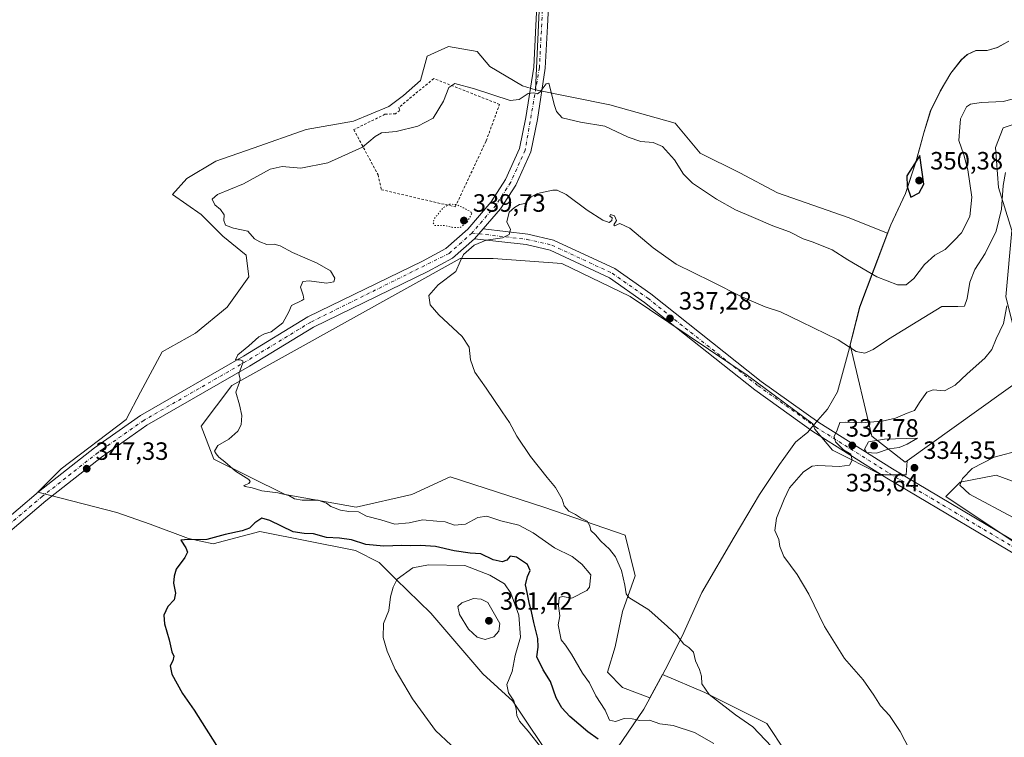
# Model space of a CAD drawing. Units: metres. Extents: x 618583 to 622062, y 4676229 to 4678601.
# Drawn here: x 618915 to 619309, y 4677776 to 4678063 of the extents above; entities that cross this region are included whole.
import ezdxf

# ---------------------------------------------------------------- set-up
doc = ezdxf.new("R2010")
doc.units = ezdxf.units.M
doc.header["$MEASUREMENT"] = 0
for name, pattern in [('DGN Style 2', [1.648017, 0.98881, -0.659207]), ('DGN Style 4', [2.638475, 1.318413, -0.659207, 0.001648, -0.659207]), ('DGN Style 5', [1.153612, 0.494405, -0.659207])]:
    doc.linetypes.add(name, pattern=pattern)
for name, color, linetype, lineweight in [('Alambrada', 7, 'DGN Style 2', 0), ('Camino Cxs', 7, 'Continuous', 0), ('Camino eje', 30, 'DGN Style 4', 13), ('Cultivos herbáceos CxS', 92, 'Continuous', 0), ('Curva de nivel maestra', 30, 'Continuous', 30), ('Curva de nivel normal', 30, 'Continuous', 0), ('Curva de nivel normal depresión', 30, 'DGN Style 5', 0), ('Espacio natural protegido', 121, 'Continuous', 13), ('Espacio natural protegido CxS', 121, 'Continuous', 0), ('Matorral CxS', 135, 'Continuous', 0), ('Municipio', 91, 'Continuous', 13), ('Municipio CxS', 4, 'Continuous', 0), ('Pista no pavimentada Cxs', 111, 'Continuous', 0), ('Pista no pavimentada eje', 91, 'DGN Style 4', 0), ('Punto de cota en terreno', 7, 'Continuous', 0), ('Rótulo de punto de cota en terreno', 7, 'Continuous', 0), ('Suelo desnudo CxS', 253, 'Continuous', 0)]:
    doc.layers.add(name, color=color, linetype=linetype, lineweight=lineweight)
doc.styles.add('Style-Arial', font='txt')

# ---------------------------------------------------------------- blocks, each defined once
blk = doc.blocks.new('*U9')
at = {"layer": 'Cultivos herbáceos CxS', "color": 92, "linetype": 'Continuous', "lineweight": 0}
for points in [[(619326.098, 4677873.7115, 336.9049), (619305.7709, 4677881.2575, 335.5393), (619291.4569, 4677878.3925, 334.7872), (619285.7321, 4677872.6649, 334.2401), (619334.1671, 4677840.3439, 333.1274)], [(619221.6849, 4677770.5257, 339.5742), (619214.1626, 4677781.9581, 339.1236), (619189.3519, 4677794.3711, 340.5058), (619172.3638, 4677801.4993, 341.4321), (619167.3121, 4677792.1589, 342.7636), (619156.4615, 4677796.3079, 343.0812), (619150.3723, 4677802.3973, 343.1078), (619153.4169, 4677812.5461, 341.6646), (619156.4617, 4677826.7543, 341.0189), (619161.5363, 4677840.9627, 339.6257), (619157.4769, 4677857.2009, 338.8294), (619125.0009, 4677868.3647, 340.8396), (619087.4503, 4677880.5437, 341.8032), (619072.2271, 4677873.4395, 342.6411), (619049.8997, 4677868.3653, 344.1971), (619021.4829, 4677873.4399, 344.7971), (618993.0663, 4677887.6485, 345.4734), (618987.9923, 4677900.8419, 345.5148), (619000.171, 4677917.0801, 345.2514), (619091.5109, 4677967.8235, 340.5494), (619104.7043, 4677967.8233, 339.5234), (619132.1061, 4677965.7933, 338.6618), (619159.508, 4677952.5997, 337.6932), (619206.1921, 4677921.1381, 336.4786), (619232.554, 4677901.6801, 335.4509), (619233.2913, 4677899.6521, 335.3943), (619240.3219, 4677891.2153, 335.2238), (619260.0073, 4677881.3723, 334.3598), (619269.8501, 4677881.3723, 334.0948), (619270.2775, 4677886.9265, 334.423), (619317.6925, 4677920.9841, 332.5452)], [(619312.0367, 4677978.9627, 338.7545), (619306.7011, 4677996.1585, 341.443), (619305.5864, 4678012.1465, 341.9086), (619308.6093, 4678020.0291, 342.8188), (619331.5113, 4678027.6669, 342.3235)]]:
    blk.add_polyline3d(points, dxfattribs=at)
blk = doc.blocks.new('*U11')
at = {"layer": 'Municipio CxS', "color": 4, "linetype": 'Continuous', "lineweight": 0, "flags": 128}
blk.add_lwpolyline([(619310.929, 4678054.675), (619306.284, 4678052.165), (619302.245, 4678050.938), (619297.799, 4678050.971), (619294.277, 4678049.374), (619291.909, 4678047.293), (619287.707, 4678041.874), (619283.545, 4678034.679), (619279.647, 4678026.982), (619276.919, 4678018.04), (619273.86, 4678006.807), (619269.57, 4677993.771), (619264.507, 4677982.969), (619263.742, 4677981.337), (619257.011, 4677963.557), (619251.247, 4677948.331), (619246.805, 4677930.596), (619242.327, 4677914.51), (619238.413, 4677907.574), (619236.387, 4677905.279), (619234.567, 4677903.218), (619234.074, 4677902.659), (619232.142, 4677900.365), (619230.483, 4677898.395), (619225.616, 4677894.358), (619220.894, 4677887.81), (619219.204, 4677885.466), (619218.911, 4677885.027), (619211.207, 4677873.494), (619201.035, 4677856.4), (619188.177, 4677834.299), (619180.297, 4677816.873), (619173.476, 4677803.403), (619167.321, 4677792.034), (619164.927, 4677787.612), (619152.367, 4677769.325)], dxfattribs=at)
blk = doc.blocks.new('*U12')
at = {"layer": 'Espacio natural protegido CxS', "color": 121, "linetype": 'Continuous', "lineweight": 0, "flags": 128}
blk.add_lwpolyline([(619310.929, 4678054.675), (619306.284, 4678052.165), (619302.245, 4678050.938), (619297.799, 4678050.971), (619294.277, 4678049.374), (619291.909, 4678047.293), (619287.707, 4678041.874), (619283.545, 4678034.679), (619279.647, 4678026.982), (619276.919, 4678018.04), (619273.86, 4678006.807), (619269.57, 4677993.771), (619264.507, 4677982.969), (619263.742, 4677981.337), (619257.011, 4677963.557), (619251.247, 4677948.331), (619246.805, 4677930.596), (619242.327, 4677914.51), (619238.413, 4677907.574), (619236.387, 4677905.279), (619234.567, 4677903.218), (619234.074, 4677902.659), (619232.142, 4677900.365), (619230.483, 4677898.395), (619225.616, 4677894.358), (619220.894, 4677887.81), (619219.204, 4677885.466), (619218.911, 4677885.027), (619211.207, 4677873.494), (619201.035, 4677856.4), (619188.177, 4677834.299), (619180.297, 4677816.873), (619173.476, 4677803.403), (619167.321, 4677792.034), (619164.927, 4677787.612), (619152.367, 4677769.325)], dxfattribs=at)
blk = doc.blocks.new('5PATER')
at = {"layer": 'Punto de cota en terreno', "linetype": 'Continuous', "lineweight": 0}
h = blk.add_hatch(color=51, dxfattribs=at)
edge = h.paths.add_edge_path()
edge.add_ellipse((0, 0), major_axis=(-0.11, -0.111), ratio=0.999422, start_angle=0, end_angle=360)

msp = doc.modelspace()

# ---------------------------------------------------------------- linework, layer by layer
at = {"layer": 'Alambrada', "color": 7, "linetype": 'DGN Style 2', "lineweight": 0}
msp.add_polyline3d([(619089.5201, 4677988.4701, 340.2146), (619101.9001, 4678014.8701, 341.9565), (619107.2401, 4678029.4301, 344.6814), (619080.9601, 4678039.7801, 346.8328), (619067.0301, 4678028.2701, 347.9305), (619067.3801, 4678027.0301, 347.7977), (619065.6901, 4678025.6901, 347.6017), (619061.4401, 4678025.4801, 347.6873), (619048.9801, 4678019.3701, 348.0502), (619058.6701, 4678001.2801, 341.9876), (619060.0201, 4677995.3301, 341.1595), (619089.5201, 4677988.4701, 340.2146)], dxfattribs=at)
at = {"layer": 'Camino Cxs', "color": 7, "linetype": 'Continuous', "lineweight": 0, "extrusion": (-0.007051, -0.007882, 0.999944), "elevation": -40894.7857, "flags": 128}
msp.add_lwpolyline([(619087.7517, 4677802.6074), (619084.2714, 4677798.7173)], dxfattribs=at)
at = {"layer": 'Camino Cxs', "color": 7, "linetype": 'Continuous', "lineweight": 0}
for points in [[(619322.7901, 4677843.9801, 333.2349), (619262.1101, 4677880.0501, 334.3456), (619232.4801, 4677898.6801, 335.4416), (619209.3201, 4677915.2701, 336.3274), (619165.2301, 4677950.2401, 337.8418), (619151.2501, 4677960.0701, 338.3136), (619127.4801, 4677971.1501, 338.9675), (619117.8601, 4677973.3801, 339.4556), (619097.2601, 4677975.7401, 340.6435), (619100.7401, 4677979.6301, 340.6987), (619118.5901, 4677977.5801, 339.6195), (619128.8801, 4677975.2001, 339.1644), (619153.3901, 4677963.7701, 338.4593), (619167.7801, 4677953.6501, 338.4598), (619211.8801, 4677918.6701, 336.2687), (619234.8601, 4677902.2101, 335.4831), (619264.3301, 4677883.6801, 334.3554), (619325.0701, 4677847.5701, 333.3991)], [(619100.7401, 4677979.6301, 340.6987), (619118.5901, 4677977.5801, 339.6195), (619128.8801, 4677975.2001, 339.1644), (619153.3901, 4677963.7701, 338.4593), (619167.7801, 4677953.6501, 338.4598), (619211.8801, 4677918.6701, 336.2687), (619234.8601, 4677902.2101, 335.4831), (619264.3301, 4677883.6801, 334.3554), (619325.0701, 4677847.5701, 333.3991)], [(619322.7901, 4677843.9801, 333.2349), (619262.1101, 4677880.0501, 334.3456), (619232.4801, 4677898.6801, 335.4416), (619209.3201, 4677915.2701, 336.3274), (619165.2301, 4677950.2401, 337.8418), (619151.2501, 4677960.0701, 338.3136), (619127.4801, 4677971.1501, 338.9675), (619117.8601, 4677973.3801, 339.4556), (619097.2601, 4677975.7401, 340.6435)]]:
    msp.add_polyline3d(points, dxfattribs=at)
at = {"layer": 'Camino eje', "color": 30, "linetype": 'DGN Style 4', "lineweight": 13}
msp.add_polyline3d([(619096.2225, 4677978.0037, 340.6412), (619118.2251, 4677975.4801, 339.5388), (619128.1801, 4677973.1751, 339.0683), (619152.3201, 4677961.9201, 338.3007), (619166.5051, 4677951.9451, 338.1729), (619210.6001, 4677916.9701, 336.2221), (619233.6701, 4677900.4451, 335.4311), (619263.2201, 4677881.8651, 334.2648), (619323.9301, 4677845.7751, 333.2901)], dxfattribs=at)
at = {"layer": 'Cultivos herbáceos CxS', "color": 92, "linetype": 'Continuous', "lineweight": 0}
for points in [[(619432.0487, 4678235.4219, 349.769), (619337.6531, 4678244.4657, 349.127), (619194.0403, 4678126.5767, 348.1717), (619129.8121, 4678127.6133, 347.8254), (619123.6163, 4678069.7927, 347.074), (619123.2565, 4678069.7693, 347.1185), (619121.6857, 4678035.2183, 345.4486)], [(619432.0487, 4678235.4219, 349.769), (619337.6531, 4678244.4657, 349.127), (619194.0403, 4678126.5767, 348.1717), (619129.8121, 4678127.6133, 347.8254), (619123.6163, 4678069.7927, 347.074), (619123.2565, 4678069.7693, 347.1185), (619121.6857, 4678035.2183, 345.4486)], [(619499.1121, 4678221.6367, 343.4726), (619471.7879, 4678206.2141, 343.6838), (619450.7941, 4678203.3501, 342.9779), (619431.7089, 4678180.4347, 343.3022), (619422.8108, 4678165.6243, 341.2761), (619419.5109, 4678152.4261, 341.3189), (619413.854, 4678098.6899, 338.4989), (619401.1719, 4678070.6331, 338.7564), (619389.3423, 4678054.8527, 338.8646), (619376.6152, 4678044.9541, 339.8019), (619357.9094, 4678039.0799, 339.3305), (619349.2013, 4678034.2729, 339.1087), (619339.2751, 4678028.1449, 340.5104), (619331.5113, 4678027.6669, 342.3235), (619308.6093, 4678020.0291, 342.8188), (619305.5864, 4678012.1465, 341.9086), (619306.7011, 4677996.1585, 341.443), (619312.0367, 4677978.9627, 338.7545), (619309.6797, 4677952.5661, 336.0971), (619317.6925, 4677920.9841, 332.5452), (619270.2775, 4677886.9265, 334.423)], [(619123.2565, 4678069.7693, 347.1185), (619121.6857, 4678035.2183, 345.4486), (619116.3637, 4678036.8663, 347.0335), (619103.3321, 4678044.6013, 348.0715), (619098.2891, 4678050.6117, 347.9914), (619086.8383, 4678052.5215, 347.7862), (619078.2495, 4678048.7029, 347.7643), (619075.5797, 4678039.0187, 347.8231), (619068.8281, 4678033.0211, 348.0704), (619062.9813, 4678028.6523, 348.1826), (619048.8993, 4678022.6703, 348.413), (619029.9573, 4678019.3543, 348.6068), (619008.7803, 4678011.9481, 348.0253), (618993.7675, 4678006.7515, 348.0307), (618982.2191, 4677999.8227, 347.7771), (618976.4451, 4677993.4711, 347.6054), (618987.9933, 4677985.3875, 346.4282), (618996.6543, 4677976.7259, 346.5271), (619005.8927, 4677969.2195, 347.7092), (619007.0473, 4677960.5583, 348.8793), (618998.3861, 4677948.4329, 349.0121), (618985.6831, 4677938.0395, 349.1164), (618972.4023, 4677930.5333, 349.0635), (618963.7411, 4677914.3657, 349.0538), (618957.9669, 4677903.3949, 348.588), (618931.9831, 4677883.7633, 348.6293), (618922.6559, 4677874.4363, 348.561), (618954.1953, 4677866.3355, 348.803), (618967.5553, 4677861.5611, 348.9032), (618982.8233, 4677855.8321, 349.7953), (618992.7899, 4677853.7755, 349.3289), (619011.4509, 4677858.6969, 350.1738), (619049.6203, 4677851.0579, 351.1215), (619059.1623, 4677846.2839, 352.6784), (619065.8419, 4677839.6009, 354.6097), (619079.7999, 4677826.0209, 356.9256), (619100.5863, 4677801.7695, 356.9996), (619112.6001, 4677790.9047, 355.4005), (619129.7757, 4677765.1249, 355.0174)], [(619310.8577, 4678054.6749, 349.1233), (619306.2079, 4678052.1647, 349.1647), (619302.1677, 4678050.9451, 349.1386), (619297.7281, 4678050.9749, 349.1193), (619294.1981, 4678049.3747, 349.1268), (619291.8379, 4678047.2949, 349.1347), (619287.6279, 4678041.8751, 349.0886), (619283.4679, 4678034.6855, 349.0357), (619279.5679, 4678026.9853, 349.1763), (619276.8477, 4678018.0457, 349.4736), (619273.7873, 4678006.8155, 349.8698), (619269.4977, 4677993.7759, 349.7879), (619263.6677, 4677981.3459, 348.6906), (619262.3947, 4677977.9825, 347.953), (619246.6737, 4677984.2305, 348.3746), (619218.3805, 4677994.0467, 348.0468), (619203.3679, 4678002.1307, 348.1187), (619187.4037, 4678009.8733, 347.5804), (619177.4903, 4678021.9671, 348.0076), (619151.4011, 4678029.2693, 347.748), (619121.6857, 4678035.2183, 345.4486), (619123.2565, 4678069.7693, 347.1185)], [(619310.8577, 4678054.6749, 349.1233), (619306.2079, 4678052.1647, 349.1647), (619302.1677, 4678050.9451, 349.1386), (619297.7281, 4678050.9749, 349.1193), (619294.1981, 4678049.3747, 349.1268), (619291.8379, 4678047.2949, 349.1347), (619287.6279, 4678041.8751, 349.0886), (619283.4679, 4678034.6855, 349.0357), (619279.5679, 4678026.9853, 349.1763), (619276.8477, 4678018.0457, 349.4736), (619273.7873, 4678006.8155, 349.8698), (619269.4977, 4677993.7759, 349.7879), (619263.6677, 4677981.3459, 348.6906), (619262.3947, 4677977.9825, 347.953)], [(619121.6857, 4678035.2183, 345.4486), (619116.3637, 4678036.8663, 347.0335), (619103.3321, 4678044.6013, 348.0715), (619098.2891, 4678050.6117, 347.9914), (619086.8383, 4678052.5215, 347.7862), (619078.2495, 4678048.7029, 347.7643), (619075.5797, 4678039.0187, 347.8231), (619068.8281, 4678033.0211, 348.0704), (619062.9813, 4678028.6523, 348.1826), (619048.8993, 4678022.6703, 348.413), (619029.9573, 4678019.3543, 348.6068), (619008.7803, 4678011.9481, 348.0253), (618993.7675, 4678006.7515, 348.0307), (618982.2191, 4677999.8227, 347.7771), (618976.4451, 4677993.4711, 347.6054), (618987.9933, 4677985.3875, 346.4282), (618996.6543, 4677976.7259, 346.5271), (619005.8927, 4677969.2195, 347.7092), (619007.0473, 4677960.5583, 348.8793), (618998.3861, 4677948.4329, 349.0121), (618985.6831, 4677938.0395, 349.1164), (618972.4023, 4677930.5333, 349.0635), (618963.7411, 4677914.3657, 349.0538), (618957.9669, 4677903.3949, 348.588), (618931.9831, 4677883.7633, 348.6293), (618922.6559, 4677874.4363, 348.561), (618954.1953, 4677866.3355, 348.803), (618967.5553, 4677861.5611, 348.9032), (618982.8233, 4677855.8321, 349.7953), (618992.7899, 4677853.7755, 349.3289), (619011.4509, 4677858.6969, 350.1738), (619049.6203, 4677851.0579, 351.1215), (619059.1623, 4677846.2839, 352.6784), (619065.8419, 4677839.6009, 354.6097), (619079.7999, 4677826.0209, 356.9256), (619100.5863, 4677801.7695, 356.9996), (619112.6001, 4677790.9047, 355.4005), (619129.7757, 4677765.1249, 355.0174)], [(619121.6857, 4678035.2183, 345.4486), (619151.4011, 4678029.2693, 347.748), (619177.4903, 4678021.9671, 348.0076), (619187.4037, 4678009.8733, 347.5804), (619203.3679, 4678002.1307, 348.1187), (619218.3805, 4677994.0467, 348.0468), (619246.6737, 4677984.2305, 348.3746), (619262.3947, 4677977.9825, 347.953)], [(619270.2775, 4677886.9265, 334.423), (619269.8501, 4677881.3723, 334.0948), (619260.0073, 4677881.3723, 334.3598), (619240.3219, 4677891.2153, 335.2238), (619233.2913, 4677899.6521, 335.3943), (619232.554, 4677901.6801, 335.4509), (619206.1921, 4677921.1381, 336.4786), (619159.508, 4677952.5997, 337.6932), (619132.1061, 4677965.7933, 338.6618), (619104.7043, 4677967.8233, 339.5234), (619091.5109, 4677967.8235, 340.5494), (619000.171, 4677917.0801, 345.2514), (618987.9923, 4677900.8419, 345.5148), (618993.0663, 4677887.6485, 345.4734), (619021.4829, 4677873.4399, 344.7971), (619049.8997, 4677868.3653, 344.1971), (619072.2271, 4677873.4395, 342.6411), (619087.4503, 4677880.5437, 341.8032), (619125.0009, 4677868.3647, 340.8396), (619157.4769, 4677857.2009, 338.8294), (619161.5363, 4677840.9627, 339.6257), (619156.4617, 4677826.7543, 341.0189), (619153.4169, 4677812.5461, 341.6646), (619150.3723, 4677802.3973, 343.1078), (619156.4615, 4677796.3079, 343.0812), (619167.3121, 4677792.1589, 342.7636), (619172.3638, 4677801.4993, 341.4321), (619189.3519, 4677794.3711, 340.5058), (619214.1626, 4677781.9581, 339.1236), (619221.6849, 4677770.5257, 339.5742)], [(619326.098, 4677873.7115, 336.9049), (619305.7709, 4677881.2575, 335.5393), (619291.4569, 4677878.3925, 334.7872), (619285.7321, 4677872.6649, 334.2401), (619334.1671, 4677840.3439, 333.1274)]]:
    msp.add_polyline3d(points, dxfattribs=at)
at = {"layer": 'Curva de nivel maestra', "color": 30, "linetype": 'Continuous', "lineweight": 30, "elevation": 350, "flags": 128}
for points in [[(619271.73, 4677992.3301), (619274.96, 4677994.0301), (619276.92, 4677997.5201), (619275.29, 4678009.0001), (619270.08, 4678000.8301), (619270.16, 4677996.6201), (619271.73, 4677992.3301)], [(619146.68, 4677775.7101), (619142.5, 4677778.5301), (619135.37, 4677784.7301), (619132.17, 4677788.2001), (619129.88, 4677792.2401), (619127.56, 4677798.6801), (619124.64, 4677803.3901), (619122.13, 4677808.6001), (619122.66, 4677812.4401), (619122.51, 4677815.9401), (619120.91, 4677822.3201), (619120.04, 4677826.6401), (619119.18, 4677829.5901), (619118.26, 4677834.3201), (619117.58, 4677837.3301), (619118.48, 4677840.6701), (619119.51, 4677843.0301), (619118.47, 4677845.4401), (619113.97, 4677848.4001), (619111.43, 4677848.8401), (619110.12, 4677847.2701), (619108.3, 4677846.5301), (619104.73, 4677847.3601), (619099.71, 4677849.7301), (619095.45, 4677850.0201), (619089.07, 4677850.9001), (619081.61, 4677852.7001), (619075.61, 4677853.1501), (619071.61, 4677852.9001), (619068.21, 4677853.0601), (619061.02, 4677852.7901), (619053.78, 4677853.5001), (619048.09, 4677855.3401), (619043.21, 4677856.0501), (619038.08, 4677856.3301), (619032.9, 4677857.7401), (619029.15, 4677857.8501), (619024.72, 4677858.5301), (619015.35, 4677863.0701), (619012.2, 4677864.0601), (619009.45, 4677862.1501), (619007.28, 4677860.0601), (619004.28, 4677859.0001), (618997.6, 4677857.4901), (618990.23, 4677855.5001), (618981.25, 4677855.3401), (618979.85, 4677855.2501), (618981.8, 4677852.1901), (618982.51, 4677850.4101), (618981.42, 4677848.2301), (618977.95, 4677843.6701), (618977.13, 4677840.8901), (618976.94, 4677837.9901), (618977.67, 4677834.0601), (618977.12, 4677831.3301), (618974.63, 4677828.7201), (618973.06, 4677825.2701), (618973.34, 4677821.7801), (618975.16, 4677815.4201), (618976.24, 4677810.5901), (618977.01, 4677808.8101), (618976.61, 4677806.9901), (618975.53, 4677804.9901), (618976.24, 4677801.6201), (618980.53, 4677793.9101), (618985.11, 4677787.2801), (618995.7, 4677770.5401)]]:
    msp.add_lwpolyline(points, dxfattribs=at)
at = {"layer": 'Curva de nivel normal', "color": 30, "linetype": 'Continuous', "lineweight": 0, "flags": 128}
for points, elevation in [([(619318.36, 4678033.1401), (619308.62, 4678030.5801), (619299.77, 4678030.2501), (619295.5, 4678029.5101), (619293.92, 4678028.5201), (619291.54, 4678023.7301), (619291.28, 4678020.3301), (619290.86, 4678014.9701), (619292.82, 4678009.2301), (619294.49, 4678003.3101), (619296.08, 4677992.3301), (619295.23, 4677984.6701), (619291.93, 4677978.0701), (619289.03, 4677974.9601), (619285.36, 4677971.4801), (619281.31, 4677969.1301), (619277.15, 4677965.4101), (619272.83, 4677959.8401), (619269.83, 4677957.3201), (619266.31, 4677957.3401), (619258.15, 4677960.5001), (619246.47, 4677967.2601), (619240.19, 4677971.2401), (619232.65, 4677974.3601), (619228.63, 4677975.6501), (619223.21, 4677978.5001), (619216.53, 4677980.8801), (619208.84, 4677984.2201), (619201.55, 4677987.2601), (619194.02, 4677991.5001), (619184.46, 4677997.9101), (619180.74, 4678001.5501), (619177.19, 4678007.2301), (619172.4, 4678012.6601), (619168.72, 4678014.2101), (619163.7, 4678014.6401), (619158.62, 4678016.3601), (619149.37, 4678020.7301), (619139.62, 4678022.2801), (619132.29, 4678024.0801), (619129.99, 4678026.5401), (619129.28, 4678028.9601), (619126.95, 4678037.8601), (619125.86, 4678037.6601), (619123.5, 4678034.4001), (619122.46, 4678033.6801), (619120.82, 4678034.0301), (619118.74, 4678033.8101), (619115.12, 4678031.4301), (619111.55, 4678031.0301), (619097.28, 4678035.7201), (619089.42, 4678037.8301), (619086.96, 4678036.2101), (619084.9, 4678030.7101), (619080.77, 4678023.9801), (619074.57, 4678020.7301), (619065.95, 4678018.6201), (619060.01, 4678018.0801), (619057.46, 4678016.5601), (619052.45, 4678012.3401), (619038.62, 4678006.1001), (619027.85, 4678003.9201), (619020.31, 4678004.6601), (619015.52, 4678003.5001), (619004.82, 4677997.6301), (618994.45, 4677993.4801), (618992.36, 4677991.5801), (618993.43, 4677989.2401), (618995.68, 4677987.4201), (618997.13, 4677985.2701), (618996.99, 4677983.0401), (618997.67, 4677981.1401), (619000.93, 4677979.9801), (619006.66, 4677978.7101), (619009.31, 4677975.6701), (619011.44, 4677974.5501), (619014.26, 4677973.4201), (619017.11, 4677973.5201), (619019.56, 4677972.9401), (619024.5, 4677970.2701), (619034.39, 4677965.9801), (619039.65, 4677962.8501), (619041.43, 4677959.9201), (619041.04, 4677958.4401), (619038, 4677957.9501), (619031.07, 4677958.9601), (619028.6, 4677958.6701), (619027.62, 4677956.4301), (619028.8, 4677953.1701), (619028.95, 4677951.6201), (619028.26, 4677950.9701), (619024.13, 4677949.0001), (619023.01, 4677946.4801), (619020.64, 4677942.0701), (619015.95, 4677938.4601), (619013.28, 4677937.6601), (619010.95, 4677936.4501), (619007.03, 4677932.9401), (619002.61, 4677929.3001), (619001.7, 4677927.3401), (619003.56, 4677927.2601), (619004.6, 4677926.8501), (619004.6, 4677926.0701), (619003.01, 4677921.7601), (619003.54, 4677919.7101), (619003.24, 4677918.3601), (619001.83, 4677914.4201), (619003.34, 4677909.2701), (619004.23, 4677905.0001), (619003.92, 4677901.3301), (619002.56, 4677898.7401), (618999.02, 4677895.6101), (618994.68, 4677893.0001), (618993.25, 4677890.8501), (618993.99, 4677889.7101), (618995.04, 4677888.4201), (618997.48, 4677886.5401), (619001.66, 4677882.8701), (619006.97, 4677879.4301), (619007.58, 4677878.7301), (619007, 4677877.8701), (619005.04, 4677877.0801), (619005.48, 4677876.6701), (619008.4, 4677876.1001), (619012.16, 4677874.9701), (619018.63, 4677874.1101), (619023.02, 4677873.0301), (619025.3, 4677871.7601), (619028.36, 4677871.2701), (619034.76, 4677871.1701), (619038.02, 4677870.0701), (619039.82, 4677868.7401), (619043.7, 4677867.2201), (619047.05, 4677866.6401), (619050.86, 4677866.5201), (619054.06, 4677864.8501), (619059.72, 4677863.3901), (619065.39, 4677861.6601), (619071.1, 4677862.1601), (619076.49, 4677863.3801), (619082.15, 4677862.8701), (619085.56, 4677862.6001), (619089.28, 4677861.2701), (619093.59, 4677861.6301), (619098.58, 4677864.3001), (619102.11, 4677864.7901), (619107.71, 4677862.9701), (619114.92, 4677861.1901), (619120.75, 4677858.1101), (619129.21, 4677852.1601), (619136.34, 4677848.7301), (619140.21, 4677845.5901), (619143.68, 4677841.3901), (619143.27, 4677836.4301), (619142.16, 4677835.0401), (619136.13, 4677832.0301), (619132.46, 4677832.6701), (619131.06, 4677832.3301), (619130.86, 4677829.0001), (619131.36, 4677824.9901), (619130.66, 4677821.3201), (619131.84, 4677815.3901), (619133.58, 4677813.2501), (619135.96, 4677809.6601), (619140.35, 4677802.0501), (619143.15, 4677798.1801), (619145.7, 4677792.9201), (619149.47, 4677787.2401), (619151.17, 4677783.2801), (619153.56, 4677782.7101), (619157.12, 4677783.9201), (619160.23, 4677783.8201), (619163.32, 4677783.1601), (619167.26, 4677783.2401), (619171.4, 4677781.8301), (619176.71, 4677781.1001), (619185.16, 4677778.3601), (619192.98, 4677773.9801)], 345), ([(619309.58, 4678002.2401), (619308.58, 4677996.9901), (619307.89, 4677987.5401), (619305.81, 4677978.7201), (619301.4, 4677969.8701), (619297.3, 4677963.3801), (619295.24, 4677958.3301), (619294.2, 4677951.8801), (619293.11, 4677948.7301), (619290.49, 4677948.6001), (619284.1, 4677948.6701), (619274.49, 4677942.7801), (619262.8, 4677935.6001), (619256.68, 4677931.4401), (619253.3, 4677929.9901), (619249.88, 4677930.7101), (619242.58, 4677935.2901), (619227.82, 4677942.5201), (619219.53, 4677946.5701), (619213.5, 4677948.5401), (619204.09, 4677952.4701), (619191.96, 4677958.6701), (619177.88, 4677965.5901), (619168.67, 4677972.0401), (619159.4, 4677979.9901), (619155.32, 4677981.8801), (619153.22, 4677980.9401), (619152.92, 4677981.2601), (619153.97, 4677983.0101), (619153.2, 4677984.8201), (619151.58, 4677985.3901), (619151.28, 4677984.7701), (619152.21, 4677984.1101), (619152.1, 4677983.0301), (619151.11, 4677982.2101), (619148.55, 4677983.0901), (619142.23, 4677987.2001), (619133.87, 4677993.3801), (619130.27, 4677995.1301), (619128.54, 4677995.1801), (619122.45, 4677993.8101), (619119.95, 4677992.4201), (619117.45, 4677989.8001), (619115.28, 4677989.3501), (619113.28, 4677988.2001), (619111.04, 4677986.3401), (619110.12, 4677982.5301), (619111.67, 4677979.3901), (619111.07, 4677977.4401), (619108.45, 4677976.0701), (619101.95, 4677975.1401), (619097.1, 4677973.1201), (619092.88, 4677969.4301), (619091.47, 4677966.6701), (619089.82, 4677962.6701), (619082.66, 4677957.3301), (619079, 4677953.0001), (619079.52, 4677949.3301), (619082.95, 4677945.3301), (619092.28, 4677936.6701), (619095.16, 4677932.3301), (619095.69, 4677927.2601), (619097.36, 4677922.3701), (619101.92, 4677915.9401), (619108.27, 4677906.5201), (619111.24, 4677902.2601), (619114.12, 4677896.8401), (619119.66, 4677888.7101), (619126.27, 4677880.2901), (619129.62, 4677876.3201), (619132.27, 4677871.6701), (619133.12, 4677868.9301), (619135, 4677866.8001), (619137.6, 4677865.4801), (619139.62, 4677864.1201), (619142.26, 4677862.8401), (619143.4, 4677861.0001), (619143.76, 4677859.0801), (619145.62, 4677857.3201), (619147.74, 4677854.7801), (619151.25, 4677851.6301), (619153.65, 4677848.5301), (619156.03, 4677843.0301), (619157.3, 4677837.1801), (619157.88, 4677833.7801), (619159, 4677832.2501), (619166.96, 4677827.3601), (619174.41, 4677820.7501), (619178.1, 4677817.2401), (619180.92, 4677813.6201), (619182.94, 4677812.3101), (619184.8, 4677810.5001), (619185.58, 4677806.9501), (619187.22, 4677803.4601), (619187.96, 4677800.8001), (619188.08, 4677797.7401), (619191.04, 4677793.5801), (619201.64, 4677785.3601), (619208.52, 4677780.5501), (619215.92, 4677772.7601)], 340), ([(619310.05, 4677948.9201), (619308.74, 4677941.9001), (619305.75, 4677935.6601), (619304.03, 4677931.3901), (619301.31, 4677928.0301), (619294.22, 4677921.7701), (619289.46, 4677917.2301), (619285.11, 4677914.9401), (619280.58, 4677915.3301), (619278.1, 4677914.4001), (619275.46, 4677910.6901), (619273.2, 4677907.1101), (619270.27, 4677905.9801), (619265.54, 4677903.9501), (619260.29, 4677902.7501), (619251.83, 4677902.1401), (619245.44, 4677902.3301), (619243.24, 4677902.2101), (619242.21, 4677899.2601), (619241.09, 4677896.7001), (619241.53, 4677894.5401), (619244.82, 4677891.2701), (619247.68, 4677889.5501), (619248.19, 4677887.1501), (619247.17, 4677885.2201), (619243.2, 4677884.6301), (619234.51, 4677885.0601), (619232.3, 4677884.7601), (619228.76, 4677882.5701), (619223.24, 4677876.1201), (619221.06, 4677871.6701), (619217.94, 4677864.0001), (619217.3, 4677859.0301), (619218.95, 4677855.4201), (619219.32, 4677852.6901), (619220.88, 4677848.6801), (619226.24, 4677841.4301), (619230.95, 4677833.5801), (619237.16, 4677820.6501), (619245.2, 4677807.9001), (619252.62, 4677799.3201), (619256.94, 4677793.3001), (619259.54, 4677788.9301), (619263.12, 4677785.0801), (619267.36, 4677778.6801), (619274.84, 4677764.3501)], 335), ([(619274.32, 4677896.0301), (619261.21, 4677895.6501), (619254.73, 4677894.5001), (619253.14, 4677891.5601), (619253.92, 4677890.3201), (619257.9, 4677890.0501), (619263.02, 4677891.7501), (619266.96, 4677892.3201), (619270.16, 4677893.6501), (619274.32, 4677896.0301)], 335), ([(619316.13, 4677891.2801), (619304.99, 4677888.4501), (619296.24, 4677883.9001), (619292.34, 4677879.8701), (619291.32, 4677877.1701), (619295.18, 4677873.6601), (619312.54, 4677864.3401)], 335), ([(619078.88, 4677845.3101), (619072.52, 4677844.1101), (619066.3, 4677839.6201), (619064.7, 4677836.4801), (619063.6, 4677832.6201), (619062.92, 4677827.1501), (619060.84, 4677821.8501), (619060.78, 4677816.3601), (619062.27, 4677810.8001), (619065.58, 4677803.5001), (619072.39, 4677791.8101), (619081.62, 4677779.1301), (619094.13, 4677767.4201)], 355), ([(619124.22, 4677771.8801), (619118.73, 4677778.8401), (619115.27, 4677782.8001), (619114.14, 4677785.1201), (619113.92, 4677787.8201), (619112.95, 4677790.9201), (619110.81, 4677794.1401), (619110.16, 4677797.4501), (619112.25, 4677802.6601), (619113.51, 4677809.0901), (619115.66, 4677816.3901), (619114.92, 4677825.2601), (619111.74, 4677834.0901), (619109.27, 4677837.7401), (619103.31, 4677841.2001), (619093.31, 4677845.0301), (619078.88, 4677845.3101)], 355), ([(619096.78, 4677831.8601), (619092.14, 4677830.1401), (619090.6, 4677828.7001), (619091.3, 4677825.4801), (619094.86, 4677819.5701), (619098.34, 4677816.3901), (619101.56, 4677815.4901), (619104.97, 4677816.5401), (619107.01, 4677818.8101), (619107.33, 4677821.8601), (619102.53, 4677830.2501), (619099.93, 4677831.6901), (619096.78, 4677831.8601)], 360)]:
    msp.add_lwpolyline(points, dxfattribs=dict(at, elevation=elevation))
at = {"layer": 'Curva de nivel normal depresión', "color": 30, "linetype": 'DGN Style 5', "lineweight": 0, "elevation": 340, "flags": 128}
msp.add_lwpolyline([(619087.37, 4677989.5401), (619084.66, 4677988.1101), (619081.09, 4677983.5701), (619080.65, 4677982.3401), (619081.38, 4677981.0301), (619085.04, 4677981.0801), (619088.35, 4677980.2901), (619091.47, 4677980.1901), (619094.28, 4677982.3501), (619096.36, 4677986.0801), (619092.77, 4677988.1501), (619089.91, 4677989.4101), (619087.37, 4677989.5401)], dxfattribs=at)
at = {"layer": 'Espacio natural protegido', "color": 121, "linetype": 'Continuous', "lineweight": 13, "flags": 128}
msp.add_lwpolyline([(619310.929, 4678054.675), (619306.284, 4678052.165), (619302.245, 4678050.938), (619297.799, 4678050.971), (619294.277, 4678049.374), (619291.909, 4678047.293), (619287.707, 4678041.874), (619283.545, 4678034.679), (619279.647, 4678026.982), (619276.919, 4678018.04), (619273.86, 4678006.807), (619269.57, 4677993.771), (619264.507, 4677982.969), (619263.742, 4677981.337), (619257.011, 4677963.557), (619251.247, 4677948.331), (619246.805, 4677930.596), (619242.327, 4677914.51), (619238.413, 4677907.574), (619236.387, 4677905.279), (619234.567, 4677903.218), (619234.074, 4677902.659), (619232.142, 4677900.365), (619230.483, 4677898.395), (619225.616, 4677894.358), (619220.894, 4677887.81), (619219.204, 4677885.466), (619218.911, 4677885.027), (619211.207, 4677873.494), (619201.035, 4677856.4), (619188.177, 4677834.299), (619180.297, 4677816.873), (619173.476, 4677803.403), (619167.321, 4677792.034), (619164.927, 4677787.612), (619152.367, 4677769.325)], dxfattribs=at)
at = {"layer": 'Matorral CxS', "color": 135, "linetype": 'Continuous', "lineweight": 0}
for points in [[(619499.1121, 4678221.6367, 343.4726), (619471.7879, 4678206.2141, 343.6838), (619450.7941, 4678203.3501, 342.9779), (619431.7089, 4678180.4347, 343.3022), (619422.8108, 4678165.6243, 341.2761), (619419.5109, 4678152.4261, 341.3189), (619413.854, 4678098.6899, 338.4989), (619401.1719, 4678070.6331, 338.7564), (619389.3423, 4678054.8527, 338.8646), (619376.6152, 4678044.9541, 339.8019), (619357.9094, 4678039.0799, 339.3305), (619349.2013, 4678034.2729, 339.1087), (619339.2751, 4678028.1449, 340.5104), (619331.5113, 4678027.6669, 342.3235), (619308.6093, 4678020.0291, 342.8188), (619305.5864, 4678012.1465, 341.9086), (619306.7011, 4677996.1585, 341.443), (619312.0367, 4677978.9627, 338.7545), (619309.6797, 4677952.5661, 336.0971), (619317.6925, 4677920.9841, 332.5452), (619270.2775, 4677886.9265, 334.423)], [(619317.6925, 4677920.9841, 332.5452), (619270.2775, 4677886.9265, 334.423), (619269.4843, 4677886.3567, 334.3901), (619256.1245, 4677896.8599, 334.8169), (619247.4225, 4677933.3741, 340.1999), (619251.1671, 4677948.3363, 342.9198), (619256.9375, 4677963.5561, 345.4725), (619262.3947, 4677977.9825, 347.953), (619263.6677, 4677981.3459, 348.6906), (619269.4977, 4677993.7759, 349.7879), (619273.7873, 4678006.8155, 349.8698), (619276.8477, 4678018.0457, 349.4736), (619279.5679, 4678026.9853, 349.1763), (619283.4679, 4678034.6855, 349.0357), (619287.6279, 4678041.8751, 349.0886), (619291.8379, 4678047.2949, 349.1347), (619294.1981, 4678049.3747, 349.1268), (619297.7281, 4678050.9749, 349.1193), (619302.1677, 4678050.9451, 349.1386), (619306.2079, 4678052.1647, 349.1647), (619310.8577, 4678054.6749, 349.1233)], [(619310.8577, 4678054.6749, 349.1233), (619306.2079, 4678052.1647, 349.1647), (619302.1677, 4678050.9451, 349.1386), (619297.7281, 4678050.9749, 349.1193), (619294.1981, 4678049.3747, 349.1268), (619291.8379, 4678047.2949, 349.1347), (619287.6279, 4678041.8751, 349.0886), (619283.4679, 4678034.6855, 349.0357), (619279.5679, 4678026.9853, 349.1763), (619276.8477, 4678018.0457, 349.4736), (619273.7873, 4678006.8155, 349.8698), (619269.4977, 4677993.7759, 349.7879), (619263.6677, 4677981.3459, 348.6906), (619262.3947, 4677977.9825, 347.953)], [(619331.5113, 4678027.6669, 342.3235), (619308.6093, 4678020.0291, 342.8188), (619305.5864, 4678012.1465, 341.9086), (619306.7011, 4677996.1585, 341.443), (619312.0367, 4677978.9627, 338.7545)], [(619262.3947, 4677977.9825, 347.953), (619256.9375, 4677963.5561, 345.4725), (619251.1671, 4677948.3363, 342.9198), (619247.4225, 4677933.3741, 340.1999), (619256.1245, 4677896.8599, 334.8169), (619269.4843, 4677886.3567, 334.3901), (619270.2775, 4677886.9265, 334.423)], [(619334.1671, 4677840.3439, 333.1274), (619285.7321, 4677872.6649, 334.2401), (619291.4569, 4677878.3925, 334.7872), (619305.7709, 4677881.2575, 335.5393), (619326.098, 4677873.7115, 336.9049)], [(619326.098, 4677873.7115, 336.9049), (619305.7709, 4677881.2575, 335.5393), (619291.4569, 4677878.3925, 334.7872), (619285.7321, 4677872.6649, 334.2401), (619334.1671, 4677840.3439, 333.1274)]]:
    msp.add_polyline3d(points, dxfattribs=at)
at = {"layer": 'Municipio', "color": 91, "linetype": 'Continuous', "lineweight": 13, "flags": 128}
msp.add_lwpolyline([(619310.929, 4678054.675), (619306.284, 4678052.165), (619302.245, 4678050.938), (619297.799, 4678050.971), (619294.277, 4678049.374), (619291.909, 4678047.293), (619287.707, 4678041.874), (619283.545, 4678034.679), (619279.647, 4678026.982), (619276.919, 4678018.04), (619273.86, 4678006.807), (619269.57, 4677993.771), (619264.507, 4677982.969), (619263.742, 4677981.337), (619257.011, 4677963.557), (619251.247, 4677948.331), (619246.805, 4677930.596), (619242.327, 4677914.51), (619238.413, 4677907.574), (619236.387, 4677905.279), (619234.567, 4677903.218), (619234.074, 4677902.659), (619232.142, 4677900.365), (619230.483, 4677898.395), (619225.616, 4677894.358), (619220.894, 4677887.81), (619219.204, 4677885.466), (619218.911, 4677885.027), (619211.207, 4677873.494), (619201.035, 4677856.4), (619188.177, 4677834.299), (619180.297, 4677816.873), (619173.476, 4677803.403), (619167.321, 4677792.034), (619164.927, 4677787.612), (619152.367, 4677769.325)], dxfattribs=at)
msp.add_lwpolyline([(619310.929, 4678054.675), (619306.284, 4678052.165), (619302.245, 4678050.938), (619297.799, 4678050.971), (619294.277, 4678049.374), (619291.909, 4678047.293), (619287.707, 4678041.874), (619283.545, 4678034.679), (619279.647, 4678026.982), (619276.919, 4678018.04), (619273.86, 4678006.807), (619269.57, 4677993.771), (619264.507, 4677982.969), (619263.742, 4677981.337), (619257.011, 4677963.557), (619251.247, 4677948.331), (619246.805, 4677930.596), (619242.327, 4677914.51), (619238.413, 4677907.574), (619236.387, 4677905.279), (619234.567, 4677903.218), (619234.074, 4677902.659), (619232.142, 4677900.365), (619230.483, 4677898.395), (619225.616, 4677894.358), (619220.894, 4677887.81), (619219.204, 4677885.466), (619218.911, 4677885.027), (619211.207, 4677873.494), (619201.035, 4677856.4), (619188.177, 4677834.299), (619180.297, 4677816.873), (619173.476, 4677803.403), (619167.321, 4677792.034), (619164.927, 4677787.612), (619152.367, 4677769.325)], dxfattribs=at)
at = {"layer": 'Municipio CxS', "color": 4, "linetype": 'Continuous', "lineweight": 0, "flags": 128}
msp.add_lwpolyline([(619152.367, 4677769.325), (619164.927, 4677787.612), (619167.321, 4677792.034), (619173.476, 4677803.403), (619180.297, 4677816.873), (619188.177, 4677834.299), (619201.035, 4677856.4), (619211.207, 4677873.494), (619218.911, 4677885.027), (619219.204, 4677885.466), (619220.894, 4677887.81), (619225.616, 4677894.358), (619230.483, 4677898.395), (619232.142, 4677900.365), (619234.074, 4677902.659), (619234.567, 4677903.218), (619236.387, 4677905.279), (619238.413, 4677907.574), (619242.327, 4677914.51), (619246.805, 4677930.596), (619251.247, 4677948.331), (619257.011, 4677963.557), (619263.742, 4677981.337), (619264.507, 4677982.969), (619269.57, 4677993.771), (619273.86, 4678006.807), (619276.919, 4678018.04), (619279.647, 4678026.982), (619283.545, 4678034.679), (619287.707, 4678041.874), (619291.909, 4678047.293), (619294.277, 4678049.374), (619297.799, 4678050.971), (619302.245, 4678050.938), (619306.284, 4678052.165), (619310.929, 4678054.675)], dxfattribs=at)
at = {"layer": 'Pista no pavimentada Cxs', "color": 111, "linetype": 'Continuous', "lineweight": 0, "extrusion": (-0.007051, -0.007882, 0.999944), "elevation": -40894.7857, "flags": 128}
msp.add_lwpolyline([(619087.7517, 4677802.6074), (619084.2714, 4677798.7173)], dxfattribs=at)
at = {"layer": 'Pista no pavimentada Cxs', "color": 111, "linetype": 'Continuous', "lineweight": 0}
for points in [[(619150.8813, 4678442.3347, 352.0512), (619143.0601, 4678334.6001, 349.9891), (619134.2501, 4678172.3501, 348.3459), (619129.5701, 4678124.3001, 348.0098), (619126.3901, 4678060.7601, 346.4002), (619125.5401, 4678043.9101, 345.7099), (619122.3701, 4678023.3801, 344.2862), (619119.7101, 4678010.4201, 342.9308), (619113.7801, 4677997.2001, 341.6394), (619107.6401, 4677987.7101, 341.0451), (619100.7401, 4677979.6301, 340.6987)], [(618598.8795, 4677620.3101, 349.8708), (618620.8001, 4677627.5801, 350.5623), (618640.5701, 4677635.1501, 351.0732), (618663.7301, 4677649.3701, 350.0077), (618683.9701, 4677666.9101, 348.5315), (618703.3401, 4677682.2201, 348.2303), (618828.6701, 4677792.4701, 347.8316), (618873.9901, 4677832.9701, 348.041), (618922.9401, 4677874.5201, 348.517), (618945.3201, 4677892.1501, 348.1605), (618963.7501, 4677905.0901, 348.009), (619004.8901, 4677928.7801, 345.1527), (619030.6601, 4677944.4501, 343.7131), (619076.4901, 4677966.8201, 340.8087), (619085.7901, 4677971.7901, 340.609), (619094.5701, 4677979.5801, 340.4728), (619103.8901, 4677990.5001, 340.9664), (619109.6801, 4677999.4301, 341.6085), (619115.2501, 4678011.8601, 342.6812), (619117.7901, 4678024.2001, 344.3274), (619120.9001, 4678044.3801, 346.0598), (619121.7401, 4678061.0001, 346.6275), (619124.9201, 4678124.6401, 348.0173)], [(618873.9901, 4677832.9701, 348.041), (618922.9401, 4677874.5201, 348.517), (618945.3201, 4677892.1501, 348.1605), (618963.7501, 4677905.0901, 348.009), (619004.8901, 4677928.7801, 345.1527), (619030.6601, 4677944.4501, 343.7131), (619076.4901, 4677966.8201, 340.8087), (619085.7901, 4677971.7901, 340.609), (619094.5701, 4677979.5801, 340.4728), (619103.8901, 4677990.5001, 340.9664), (619109.6801, 4677999.4301, 341.6085), (619115.2501, 4678011.8601, 342.6812), (619117.7901, 4678024.2001, 344.3274), (619120.9001, 4678044.3801, 346.0598), (619121.7401, 4678061.0001, 346.6275), (619124.9201, 4678124.6401, 348.0173)], [(619129.5701, 4678124.3001, 348.0098), (619126.3901, 4678060.7601, 346.4002), (619125.5401, 4678043.9101, 345.7099), (619122.3701, 4678023.3801, 344.2862), (619119.7101, 4678010.4201, 342.9308), (619113.7801, 4677997.2001, 341.6394), (619107.6401, 4677987.7101, 341.0451), (619100.7401, 4677979.6301, 340.6987), (619097.2601, 4677975.7401, 340.6435), (619088.4701, 4677967.9401, 340.6113), (619078.6101, 4677962.6701, 340.98), (619032.9001, 4677940.3601, 343.5305), (619007.2601, 4677924.7701, 344.8669), (618966.2601, 4677901.1601, 347.1462), (618948.1101, 4677888.4101, 347.9785), (618925.8901, 4677870.9101, 348.6303), (618877.0501, 4677829.4601, 347.9991)], [(619097.2601, 4677975.7401, 340.6435), (619088.4701, 4677967.9401, 340.6113), (619078.6101, 4677962.6701, 340.98), (619032.9001, 4677940.3601, 343.5305), (619007.2601, 4677924.7701, 344.8669), (618966.2601, 4677901.1601, 347.1462), (618948.1101, 4677888.4101, 347.9785), (618925.8901, 4677870.9101, 348.6303), (618877.0501, 4677829.4601, 347.9991), (618831.7601, 4677788.9901, 347.77), (618706.3201, 4677678.6401, 348.3126), (618686.9501, 4677663.3301, 348.671), (618666.5001, 4677645.6001, 350.2738), (618642.6401, 4677630.9601, 351.2355), (618622.3701, 4677623.1901, 350.7311), (618598.961, 4677615.4301, 350.0764)]]:
    msp.add_polyline3d(points, dxfattribs=at)
at = {"layer": 'Pista no pavimentada eje', "color": 91, "linetype": 'DGN Style 4', "lineweight": 0}
for points in [[(619148.7083, 4678444.5669, 352.1061), (619140.7351, 4678334.7451, 350.092), (619131.9251, 4678172.5251, 348.2734), (619127.2451, 4678124.4701, 347.925), (619123.2201, 4678044.1451, 345.6325), (619117.4801, 4678011.1401, 343.071), (619111.7301, 4677998.3151, 341.822), (619105.7651, 4677989.1051, 341.0545), (619096.2225, 4677978.0037, 340.6412)], [(619096.2225, 4677978.0037, 340.6412), (619087.1301, 4677969.8651, 340.6617), (619031.7801, 4677942.4051, 343.4347), (619006.0751, 4677926.7751, 344.9515), (618965.0051, 4677903.1251, 347.4431), (618946.7151, 4677890.2801, 348.0445), (618924.4151, 4677872.7151, 348.4805), (618875.5201, 4677831.2151, 348.0405), (618704.8301, 4677680.4301, 348.3035), (618685.4601, 4677665.1201, 348.6151), (618665.1151, 4677647.4851, 350.0143), (618641.6051, 4677633.0551, 350.9494), (618621.5851, 4677625.3851, 350.6346), (618598.9203, 4677617.8702, 349.9569)]]:
    msp.add_polyline3d(points, dxfattribs=at)
at = {"layer": 'Suelo desnudo CxS', "color": 253, "linetype": 'Continuous', "lineweight": 0}
for points in [[(619129.7757, 4677765.1249, 355.0174), (619112.6001, 4677790.9047, 355.4005), (619100.5863, 4677801.7695, 356.9996), (619079.7999, 4677826.0209, 356.9256), (619065.8419, 4677839.6009, 354.6097), (619059.1623, 4677846.2839, 352.6784), (619049.6203, 4677851.0579, 351.1215), (619011.4509, 4677858.6969, 350.1738), (618992.7899, 4677853.7755, 349.3289), (618982.8233, 4677855.8321, 349.7953), (618967.5553, 4677861.5611, 348.9032), (618954.1953, 4677866.3355, 348.803), (618922.6559, 4677874.4363, 348.561), (618931.9831, 4677883.7633, 348.6293), (618957.9669, 4677903.3949, 348.588), (618963.7411, 4677914.3657, 349.0538), (618972.4023, 4677930.5333, 349.0635), (618985.6831, 4677938.0395, 349.1164), (618998.3861, 4677948.4329, 349.0121), (619007.0473, 4677960.5583, 348.8793), (619005.8927, 4677969.2195, 347.7092), (618996.6543, 4677976.7259, 346.5271), (618987.9933, 4677985.3875, 346.4282), (618976.4451, 4677993.4711, 347.6054), (618982.2191, 4677999.8227, 347.7771), (618993.7675, 4678006.7515, 348.0307), (619008.7803, 4678011.9481, 348.0253), (619029.9573, 4678019.3543, 348.6068), (619048.8993, 4678022.6703, 348.413), (619062.9813, 4678028.6523, 348.1826), (619068.8281, 4678033.0211, 348.0704), (619075.5797, 4678039.0187, 347.8231), (619078.2495, 4678048.7029, 347.7643), (619086.8383, 4678052.5215, 347.7862), (619098.2891, 4678050.6117, 347.9914), (619103.3321, 4678044.6013, 348.0715), (619116.3637, 4678036.8663, 347.0335), (619121.6857, 4678035.2183, 345.4486), (619151.4011, 4678029.2693, 347.748), (619177.4903, 4678021.9671, 348.0076), (619187.4037, 4678009.8733, 347.5804), (619203.3679, 4678002.1307, 348.1187), (619218.3805, 4677994.0467, 348.0468), (619246.6737, 4677984.2305, 348.3746), (619262.3947, 4677977.9825, 347.953), (619256.9375, 4677963.5561, 345.4725), (619251.1671, 4677948.3363, 342.9198), (619247.4225, 4677933.3741, 340.1999), (619256.1245, 4677896.8599, 334.8169), (619269.4843, 4677886.3567, 334.3901), (619270.2775, 4677886.9265, 334.423), (619269.8501, 4677881.3723, 334.0948), (619260.0073, 4677881.3723, 334.3598), (619240.3219, 4677891.2153, 335.2238), (619233.2913, 4677899.6521, 335.3943), (619232.554, 4677901.6801, 335.4509), (619206.1921, 4677921.1381, 336.4786), (619159.508, 4677952.5997, 337.6932), (619132.1061, 4677965.7933, 338.6618), (619104.7043, 4677967.8233, 339.5234), (619091.5109, 4677967.8235, 340.5494), (619000.171, 4677917.0801, 345.2514), (618987.9923, 4677900.8419, 345.5148), (618993.0663, 4677887.6485, 345.4734), (619021.4829, 4677873.4399, 344.7971), (619049.8997, 4677868.3653, 344.1971), (619072.2271, 4677873.4395, 342.6411), (619087.4503, 4677880.5437, 341.8032), (619125.0009, 4677868.3647, 340.8396), (619157.4769, 4677857.2009, 338.8294), (619161.5363, 4677840.9627, 339.6257), (619156.4617, 4677826.7543, 341.0189), (619153.4169, 4677812.5461, 341.6646), (619150.3723, 4677802.3973, 343.1078), (619156.4615, 4677796.3079, 343.0812), (619167.3121, 4677792.1589, 342.7636), (619172.3638, 4677801.4993, 341.4321), (619189.3519, 4677794.3711, 340.5058), (619214.1626, 4677781.9581, 339.1236), (619221.6849, 4677770.5257, 339.5742)], [(619121.6857, 4678035.2183, 345.4486), (619116.3637, 4678036.8663, 347.0335), (619103.3321, 4678044.6013, 348.0715), (619098.2891, 4678050.6117, 347.9914), (619086.8383, 4678052.5215, 347.7862), (619078.2495, 4678048.7029, 347.7643), (619075.5797, 4678039.0187, 347.8231), (619068.8281, 4678033.0211, 348.0704), (619062.9813, 4678028.6523, 348.1826), (619048.8993, 4678022.6703, 348.413), (619029.9573, 4678019.3543, 348.6068), (619008.7803, 4678011.9481, 348.0253), (618993.7675, 4678006.7515, 348.0307), (618982.2191, 4677999.8227, 347.7771), (618976.4451, 4677993.4711, 347.6054), (618987.9933, 4677985.3875, 346.4282), (618996.6543, 4677976.7259, 346.5271), (619005.8927, 4677969.2195, 347.7092), (619007.0473, 4677960.5583, 348.8793), (618998.3861, 4677948.4329, 349.0121), (618985.6831, 4677938.0395, 349.1164), (618972.4023, 4677930.5333, 349.0635), (618963.7411, 4677914.3657, 349.0538), (618957.9669, 4677903.3949, 348.588), (618931.9831, 4677883.7633, 348.6293), (618922.6559, 4677874.4363, 348.561), (618954.1953, 4677866.3355, 348.803), (618967.5553, 4677861.5611, 348.9032), (618982.8233, 4677855.8321, 349.7953), (618992.7899, 4677853.7755, 349.3289), (619011.4509, 4677858.6969, 350.1738), (619049.6203, 4677851.0579, 351.1215), (619059.1623, 4677846.2839, 352.6784), (619065.8419, 4677839.6009, 354.6097), (619079.7999, 4677826.0209, 356.9256), (619100.5863, 4677801.7695, 356.9996), (619112.6001, 4677790.9047, 355.4005), (619129.7757, 4677765.1249, 355.0174)], [(619121.6857, 4678035.2183, 345.4486), (619151.4011, 4678029.2693, 347.748), (619177.4903, 4678021.9671, 348.0076), (619187.4037, 4678009.8733, 347.5804), (619203.3679, 4678002.1307, 348.1187), (619218.3805, 4677994.0467, 348.0468), (619246.6737, 4677984.2305, 348.3746), (619262.3947, 4677977.9825, 347.953)], [(619262.3947, 4677977.9825, 347.953), (619256.9375, 4677963.5561, 345.4725), (619251.1671, 4677948.3363, 342.9198), (619247.4225, 4677933.3741, 340.1999), (619256.1245, 4677896.8599, 334.8169), (619269.4843, 4677886.3567, 334.3901), (619270.2775, 4677886.9265, 334.423)], [(619270.2775, 4677886.9265, 334.423), (619269.8501, 4677881.3723, 334.0948), (619260.0073, 4677881.3723, 334.3598), (619240.3219, 4677891.2153, 335.2238), (619233.2913, 4677899.6521, 335.3943), (619232.554, 4677901.6801, 335.4509), (619206.1921, 4677921.1381, 336.4786), (619159.508, 4677952.5997, 337.6932), (619132.1061, 4677965.7933, 338.6618), (619104.7043, 4677967.8233, 339.5234), (619091.5109, 4677967.8235, 340.5494), (619000.171, 4677917.0801, 345.2514), (618987.9923, 4677900.8419, 345.5148), (618993.0663, 4677887.6485, 345.4734), (619021.4829, 4677873.4399, 344.7971), (619049.8997, 4677868.3653, 344.1971), (619072.2271, 4677873.4395, 342.6411), (619087.4503, 4677880.5437, 341.8032), (619125.0009, 4677868.3647, 340.8396), (619157.4769, 4677857.2009, 338.8294), (619161.5363, 4677840.9627, 339.6257), (619156.4617, 4677826.7543, 341.0189), (619153.4169, 4677812.5461, 341.6646), (619150.3723, 4677802.3973, 343.1078), (619156.4615, 4677796.3079, 343.0812), (619167.3121, 4677792.1589, 342.7636), (619172.3638, 4677801.4993, 341.4321), (619189.3519, 4677794.3711, 340.5058), (619214.1626, 4677781.9581, 339.1236), (619221.6849, 4677770.5257, 339.5742)]]:
    msp.add_polyline3d(points, dxfattribs=at)

# ---------------------------------------------------------------- block references
at = {"layer": 'Cultivos herbáceos CxS', "color": 92, "linetype": 'Continuous', "lineweight": 0}
msp.add_blockref('*U9', (0, 0), dxfattribs=at)
at = {"layer": 'Espacio natural protegido CxS', "color": 121, "linetype": 'Continuous', "lineweight": 0}
msp.add_blockref('*U12', (0, 0), dxfattribs=at)
at = {"layer": 'Municipio CxS', "color": 4, "linetype": 'Continuous', "lineweight": 0}
msp.add_blockref('*U11', (0, 0), dxfattribs=at)
at = {"layer": 'Punto de cota en terreno', "color": 7, "linetype": 'Continuous', "lineweight": 0, "xscale": 10, "yscale": 10, "zscale": 10}
for p in [(619275, 4677999, 350.38), (619093, 4677983, 339.73), (619175.4, 4677943.89, 337.28), (619248.25, 4677893.07, 334.78), (619257, 4677893, 335.64), (618942.19, 4677883.79, 347.33), (619273.13, 4677884.16, 334.35), (619103, 4677823, 361.42)]:
    msp.add_blockref('5PATER', p, dxfattribs=at)

# ---------------------------------------------------------------- texts
at = {"layer": 'Rótulo de punto de cota en terreno', "color": 7, "linetype": 'Continuous', "lineweight": 0, "style": 'Style-Arial'}
for s, p in [('350,38', (619279.4097, 4678003.4097)), ('339,73', (619096.5278, 4677986.5278)), ('337,28', (619178.9278, 4677947.4178)), ('334,78', (619245.6872, 4677896.5978)), ('347,33', (618945.7178, 4677887.3178)), ('334,35', (619276.6578, 4677887.6878)), ('335,64', (619245.6872, 4677874.6996)), ('361,42', (619107.4097, 4677827.4097))]:
    msp.add_text(s, height=7, dxfattribs=at).set_placement(p)

doc.saveas('drawing.dxf')
